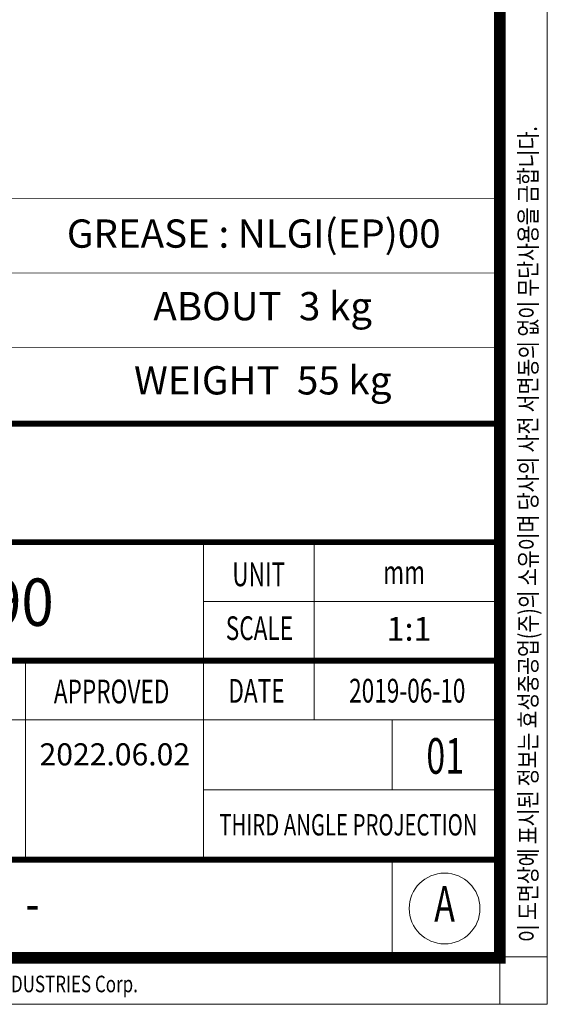
# Model space of a CAD drawing. Units: millimetres. Extents: x 1137 to 2650, y 14 to 2250.
# Drawn here: x 2271 to 2650, y 14 to 720 of the extents above; entities that cross this region are included whole.
import ezdxf
from ezdxf.enums import TextEntityAlignment as Align

# ---------------------------------------------------------------- set-up
doc = ezdxf.new("R2010")
doc.units = ezdxf.units.MM
doc.header["$LTSCALE"] = 8.5
doc.layers.get('0').update_dxf_attribs({"linetype": 'CONTINUOUS', "lineweight": 30})
doc.layers.add('D', color=7, linetype='CONTINUOUS', lineweight=9)
doc.styles.add('A3', font='romans', dxfattribs={"height": 3, "bigfont": 'whgtxt'})
doc.styles.add('B', font='txt')
doc.styles.add('HY견고딕', font='txt')
doc.styles.add('ROMANS', font='romans.shx', dxfattribs={"width": 0.7, "height": 3.5, "bigfont": 'whgtxt.shx'})

# ---------------------------------------------------------------- blocks, each defined once
blk = doc.blocks.new('HS_A4양식_S(297X210MM)')
for p, q in [((192, 277), (192, 14)), ((18, 18), (196, 18))]:
    blk.add_line(p, q)
at = {"color": 0}
for p in [(196, 277), (18, 14), (18, 14)]:
    blk.add_line(p, (196, 14), dxfattribs=at)
at = {"color": 3, "const_width": 1}
blk.add_lwpolyline([(22, 17.928), (192, 17.928), (192, 273), (21.5, 273)], dxfattribs=at)
at = {"style": 'ROMANS', "width": 0.8}
blk.add_text('이 도면상에 표시된 정보는 효성중공업(주)의 소유이며 당사의 사전 서면동의 없이 무단사용을 금합니다.', height=1.5, rotation=90, dxfattribs=at).set_placement((195.131, 19.25))
at = {"style": 'ROMANS', "width": 0.75}
blk.add_text("The information written in this drawing is HYOSUNG HEAVY INDUSTRIES's property, and may not be disclosed and/or reproduced without the prior official permission of HYOSUNG HEAVY INDUSTRIES Corp.", height=1.4, dxfattribs=at).set_placement((25.507, 15.017))
blk = doc.blocks.new('HYOSUNG_TITLE_A4')
for p in [(0, 45), (-170, 0)]:
    blk.add_line(p, (0, 0))
at = {"color": 3}
for p, q in [((-25, 8.195), (-25, 35)), ((-15.658, 20), (-15.658, 35)), ((-25, 30), (0, 30)), ((-85, 25), (0, 25)), ((-40, 25), (-40, 8.2)), ((-85, 20), (0, 20)), ((-9.091, 14.098), (-9.091, 20.002)), ((-25, 14.1), (0, 14.1)), ((-25, 14.098), (0, 14.098)), ((-9.091, 0), (-9.091, 8.197))]:
    blk.add_line(p, q, dxfattribs=at)
at = {"color": 3, "const_width": 0.5}
for points in [[(-170.25, 45), (0, 45)], [(-85, 35), (0, 35)], [(0, 25), (-85, 25)], [(0, 8.2), (-85, 8.2)]]:
    blk.add_lwpolyline(points, dxfattribs=at)
blk.add_circle((-4.664, 4.087), 2.987)
at = {"style": 'ROMANS', "width": 0.7}
for s, p in [('UNIT', (-22.571, 31.286)), ('SCALE', (-23.122, 26.742)), ('APPROVED', (-37.622, 21.398)), ('DATE', (-22.903, 21.452))]:
    blk.add_text(s, height=2, dxfattribs=at).set_placement(p)
for tag, height, style, width, p in [('GEN-TITLE-DES1{20}', 3.4, 'HY견고딕', 0.9, (-40.122, 40.232)), ('GEN-TITLE-DES2{24.5}', 2.5, 'ROMANS', 0.8, (-40.246, 36.368)), ('GEN-TITLE-NR{12.3}', 4, 'HY견고딕', 0.9, (-52.352, 27.935)), ('GEN-TITLE-DAT{7.1}', 2, 'ROMANS', 0.7, (-7.814, 21.466)), ('GEN-TITLE-REV{22.6}', 3, 'ROMANS', 0.7, (-4.61, 15.46))]:
    blk.add_attdef(tag, text='', height=height, dxfattribs=dict(style=style, width=width)).set_placement(p, align=Align.CENTER)
for tag, height, p in [('GEN-TITLE-CTRN{2.5}', 2, (-167.5, 41.5)), ('GEN-TITLE-POSI{22.6}', 2, (-8.078, 32.461)), ('GEN-TITLE-APPM{2.5}', 2, (-167.5, 27.5)), ('GEN-TITLE-FSCM{20.7}', 1.8, (-12.776, 11.147))]:
    blk.add_attdef(tag, text='', height=height, dxfattribs=at).set_placement(p, align=Align.MIDDLE_CENTER)
for tag, height, p in [('GEN-TITLE-PLOT{5}', 1.8, (-160, 41.5)), ('GEN-TITLE-CHKM{2.5}', 2, (-167.5, 34.5)), ('GEN-TITLE-ISSD{5}', 1.8, (-160, 34.5)), ('GEN-TITLE-ITEM{12.7}', 3.5, (-120, 4.097)), ('GEN-TITLE-REF{12.7}', 3.5, (-39.421, 4.1)), ('GEN-TITLE-GRADE{22.6}', 3, (-4.664, 4.087))]:
    blk.add_attdef(tag, text='', height=height, dxfattribs=at).set_placement(p, align=Align.MIDDLE)
for tag, p in [('GEN-TITLE-MAT2{35}', (-153.172, 41.5)), ('GEN-TITLE-MAT1{35}', (-153.172, 34.5)), ('GEN-TITLE-DACT{35}', (-153.172, 27.5))]:
    blk.add_attdef(tag, text='', height=2, dxfattribs=at).set_placement(p, align=Align.MIDDLE_LEFT)
at = {"style": 'ROMANS'}
blk.add_attdef('GEN-TITLE-SCA{12.7}', text='', height=2, dxfattribs=at).set_placement((-7.661, 26.683), align=Align.CENTER)

msp = doc.modelspace()

# ---------------------------------------------------------------- linework, layer by layer
at = {"layer": 'D'}
for p, q in [((1170.697, 590.9968), (2615.697, 592.2144)), ((1170.697, 537.4979), (2615.697, 538.7155)), ((1170.697, 483.9989), (2615.697, 485.2165)), ((1170.697, 430.5), (2615.697, 431.7176))]:
    msp.add_line(p, q, dxfattribs=at)

# ---------------------------------------------------------------- block references
at = {"layer": 'D', "lineweight": 0, "xscale": 8.5, "yscale": 8.5, "zscale": 8.5}
msp.add_blockref('HS_A4양식_S(297X210MM)', (983.697, -105), dxfattribs=at)
at = {"layer": 'D', "lineweight": 0}
ref = msp.add_blockref('HYOSUNG_TITLE_A4', (2615.697, 48), dxfattribs=dict(at, xscale=8.5, yscale=8.5, zscale=8.5))
ref.add_attrib('GEN-TITLE-NR{12.3}', 'EK2DO07890', dxfattribs={"layer": '0', "height": 34, "style": 'HY견고딕', "width": 0.9}).set_placement((2170.7018, 285.4452), align=Align.CENTER)
ref.add_attrib('GEN-TITLE-DAT{7.1}', '2019-06-10', dxfattribs={"layer": '0', "height": 17, "style": 'ROMANS', "width": 0.7}).set_placement((2549.2796, 230.4626), align=Align.CENTER)
ref.add_attrib('GEN-TITLE-REV{22.6}', '01', dxfattribs={"layer": '0', "height": 25.5, "style": 'ROMANS', "width": 0.7}).set_placement((2576.511, 179.4127), align=Align.CENTER)
ref.add_attrib('GEN-TITLE-REF{12.7}', '-', dxfattribs={"layer": '0', "height": 29.75, "style": 'ROMANS', "width": 0.7}).set_placement((2280.6197, 82.85), align=Align.MIDDLE)
ref.add_attrib('GEN-TITLE-GRADE{22.6}', 'A', dxfattribs={"layer": '0', "height": 25.5, "style": 'ROMANS', "width": 0.7}).set_placement((2576.0523, 82.7428), align=Align.MIDDLE)
ref.add_attrib('GEN-TITLE-FSCM{20.7}', 'THIRD ANGLE PROJECTION', dxfattribs={"layer": '0', "height": 15.3, "style": 'ROMANS', "width": 0.7}).set_placement((2507.1044, 142.7475), align=Align.MIDDLE_CENTER)
ref.add_attrib('GEN-TITLE-SCA{12.7}', '1:1', dxfattribs={"layer": '0', "height": 17, "style": 'ROMANS'}).set_placement((2550.5806, 274.8094), align=Align.CENTER)
ref.add_attrib('GEN-TITLE-POSI{22.6}', 'mm', dxfattribs={"layer": '0', "height": 17, "style": 'ROMANS', "width": 0.7}).set_placement((2547.0376, 323.9177), align=Align.MIDDLE_CENTER)

# ---------------------------------------------------------------- texts
at = {"layer": 'D', "style": 'A3'}
for s, p in [('GREASE : NLGI(EP)00', (2439.232, 564.2406)), ('ABOUT  3 kg', (2445.6374, 512.1695)), ('WEIGHT  55 kg', (2445.6822, 458.9642))]:
    msp.add_text(s, height=20.273292, dxfattribs=at).set_placement(p, align=Align.MIDDLE)
at = {"layer": 'D', "style": 'B'}
msp.add_text('2022.06.02', height=15.83077, dxfattribs=at).set_placement((2285.6827, 185.393))

doc.saveas('drawing.dxf')
